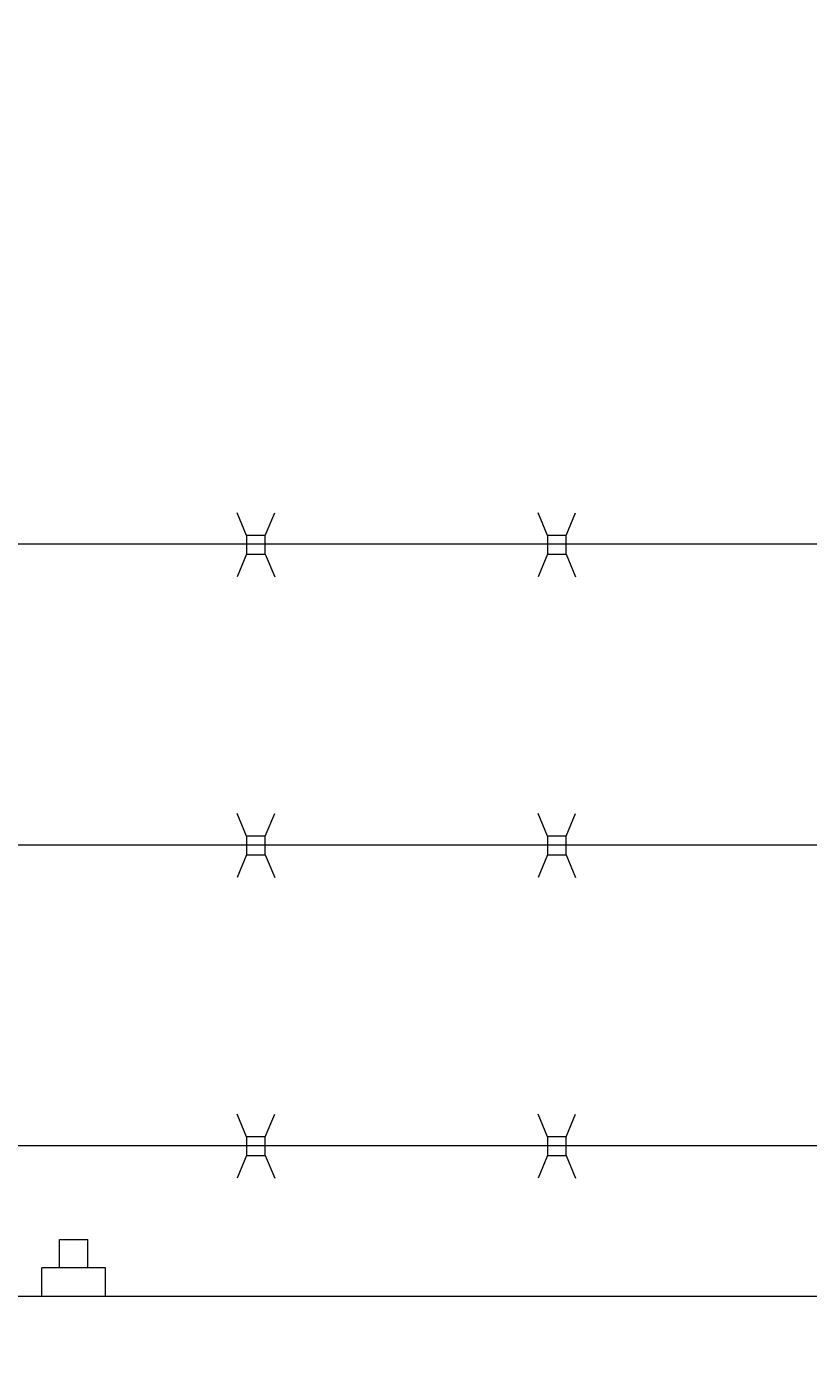
# Model space of a CAD drawing. Extents: x -461 to 2527, y -62 to 1535.
# Drawn here: x 1753 to 1763, y 1172 to 1190 of the extents above; entities that cross this region are included whole.
import ezdxf

# ---------------------------------------------------------------- set-up
doc = ezdxf.new("R2010")
doc.units = 0
doc.header["$LTSCALE"] = 10
doc.header["$MEASUREMENT"] = 0
doc.layers.get('0').update_dxf_attribs({"linetype": 'CONTINUOUS'})
doc.layers.get('DEFPOINTS').update_dxf_attribs({"linetype": 'CONTINUOUS'})
doc.layers.add('3', color=6, linetype='CONTINUOUS', lineweight=20)
doc.layers.add('5', color=50, linetype='CONTINUOUS', lineweight=9)
doc.styles.add('ARIALI', font='ariali.ttf')
doc.dimstyles.new('Annotative', dxfattribs={"dimscale": 0, "dimtxt": 0.0625, "dimasz": 0.046875, "dimexe": 0.03125, "dimexo": 0.03125, "dimgap": 0.046875, "dimtad": 2, "dimdec": 4, "dimzin": 3, "dimdsep": 46, "dimlunit": 4, "dimtxsty": 'ARIALI', "dimblk": 'ARCHTICK', "dimcen": 0, "dimdle": 0.03125, "dimadec": 0, "dimazin": 0, "dimtfac": 1, "dimtdec": 4, "dimtix": 1, "dimtofl": 0, "dimtmove": 1, "dimatfit": 0, "dimldrblk": 'INTEGRAL', "dimfxl": 1, "dimtolj": 1, "dimtzin": 0, "dimarcsym": 0})

# ---------------------------------------------------------------- blocks, each defined once
blk = doc.blocks.new('_ArchTick')
at = {"color": 0, "linetype": 'ByBlock', "const_width": 0.15}
blk.add_lwpolyline([(-0.5, -0.5), (0.5, 0.5)], dxfattribs=at)
blk = doc.blocks.new('*D63')
at = {"layer": '5', "color": 0, "lineweight": -2, "transparency": 16777216}
for p, q in [((1616.688, 1176.329), (1616.688, 1225.366)), ((1980.688, 1176.273), (1980.688, 1225.366)), ((1983.688, 1222.366), (1613.688, 1222.366))]:
    blk.add_line(p, q, dxfattribs=at)
at = {"layer": 'DEFPOINTS', "color": 0, "transparency": 16777216}
for p in [(1616.688, 1222.366), (1616.688, 1173.329), (1980.688, 1173.273)]:
    blk.add_point(p, dxfattribs=at)
at = {"layer": '5', "color": 0, "lineweight": -2, "transparency": 16777216, "xscale": 4.5, "yscale": 4.5, "zscale": 4.5, "rotation": 180}
blk.add_blockref('_ArchTick', (1616.688, 1222.366), dxfattribs=at)
at = {"layer": '5', "color": 0, "lineweight": -2, "transparency": 16777216, "xscale": 4.5, "yscale": 4.5, "zscale": 4.5}
blk.add_blockref('_ArchTick', (1980.688, 1222.366), dxfattribs=at)
at = {"layer": '5', "color": 0, "transparency": 16777216, "insert": (1798.688, 1229.968), "char_height": 6, "attachment_point": 5, "style": 'ARIALI'}
blk.add_mtext('\\A1; OVERALL LENGTH', dxfattribs=at)
blk = doc.blocks.new('_Integral')
at = {"color": 0, "linetype": 'ByBlock', "lineweight": -2}
for centre, start, end in [((0.44, -0.09), 102, 168), ((-0.44, 0.09), 282, 348)]:
    blk.add_arc(centre, 0.454, start, end, dxfattribs=at)
blk = doc.blocks.new('*D64')
at = {"layer": '5', "color": 0, "lineweight": -2, "transparency": 16777216}
for p, q in [((1738.688, 1174.329), (1738.688, 1210.14)), ((1978.688, 1174.329), (1978.688, 1210.14)), ((1981.688, 1207.14), (1735.688, 1207.14))]:
    blk.add_line(p, q, dxfattribs=at)
at = {"layer": 'DEFPOINTS', "color": 0, "transparency": 16777216}
for p in [(1738.688, 1207.14), (1738.688, 1171.329), (1978.688, 1171.329)]:
    blk.add_point(p, dxfattribs=at)
at = {"layer": '5', "color": 0, "lineweight": -2, "transparency": 16777216, "xscale": 4.5, "yscale": 4.5, "zscale": 4.5, "rotation": 180}
blk.add_blockref('_ArchTick', (1738.688, 1207.14), dxfattribs=at)
at = {"layer": '5', "color": 0, "lineweight": -2, "transparency": 16777216, "xscale": 4.5, "yscale": 4.5, "zscale": 4.5}
blk.add_blockref('_ArchTick', (1978.688, 1207.14), dxfattribs=at)
at = {"layer": '5', "color": 0, "transparency": 16777216, "insert": (1858.688, 1214.742), "char_height": 6, "attachment_point": 5, "style": 'ARIALI'}
blk.add_mtext('\\A1; OPENING', dxfattribs=at)

msp = doc.modelspace()

# ---------------------------------------------------------------- linework, layer by layer
at = {"layer": '3'}
msp.add_lwpolyline([(1672.68814, 1173.32948), (1784.68814, 1173.32948)], dxfattribs=at)
at = {"layer": '5'}
for p, q in [((1756.01651, 1183.44896), (1755.89192, 1183.74913)), ((1756.26651, 1183.44896), (1756.3911, 1183.74913)), ((1760.01651, 1183.44896), (1759.89192, 1183.74913)), ((1760.26651, 1183.44896), (1760.3911, 1183.74913)), ((1784.68814, 1183.32948), (1737.80636, 1183.32948)), ((1756.01651, 1183.19896), (1755.89192, 1182.89878)), ((1756.26651, 1183.19896), (1756.3911, 1182.89878)), ((1760.01651, 1183.19896), (1759.89192, 1182.89878)), ((1760.26651, 1183.19896), (1760.3911, 1182.89878)), ((1756.01651, 1179.44896), (1755.89192, 1179.74913)), ((1756.26651, 1179.44896), (1756.3911, 1179.74913)), ((1760.01651, 1179.44896), (1759.89192, 1179.74913)), ((1760.26651, 1179.44896), (1760.3911, 1179.74913)), ((1784.68814, 1179.32948), (1737.80636, 1179.32948)), ((1756.01651, 1179.19896), (1755.89192, 1178.89878)), ((1756.26651, 1179.19896), (1756.3911, 1178.89878)), ((1760.01651, 1179.19896), (1759.89192, 1178.89878)), ((1760.26651, 1179.19896), (1760.3911, 1178.89878)), ((1756.01651, 1175.44896), (1755.89192, 1175.74913)), ((1756.26651, 1175.44896), (1756.3911, 1175.74913)), ((1760.01651, 1175.44896), (1759.89192, 1175.74913)), ((1760.26651, 1175.44896), (1760.3911, 1175.74913)), ((1784.68814, 1175.32694), (1737.80636, 1175.32767)), ((1756.01651, 1175.19896), (1755.89192, 1174.89878)), ((1756.26651, 1175.19896), (1756.3911, 1174.89878)), ((1760.01651, 1175.19896), (1759.89192, 1174.89878)), ((1760.26651, 1175.19896), (1760.3911, 1174.89878)), ((1753.53198, 1173.70448), (1753.53198, 1174.08456)), ((1753.53198, 1174.08456), (1753.90698, 1174.08456)), ((1753.90698, 1173.70448), (1753.90698, 1174.08456)), ((1754.14098, 1173.70448), (1753.29798, 1173.70448)), ((1753.29798, 1173.32948), (1753.29798, 1173.70448)), ((1754.14098, 1173.32948), (1754.14098, 1173.70448))]:
    msp.add_line(p, q, dxfattribs=at)
for points in [[(1756.01651, 1183.19896), (1756.26651, 1183.19896), (1756.26651, 1183.44896), (1756.01651, 1183.44896)], [(1760.01651, 1183.19896), (1760.26651, 1183.19896), (1760.26651, 1183.44896), (1760.01651, 1183.44896)], [(1756.01651, 1179.19896), (1756.26651, 1179.19896), (1756.26651, 1179.44896), (1756.01651, 1179.44896)], [(1760.01651, 1179.19896), (1760.26651, 1179.19896), (1760.26651, 1179.44896), (1760.01651, 1179.44896)], [(1756.01651, 1175.19896), (1756.26651, 1175.19896), (1756.26651, 1175.44896), (1756.01651, 1175.44896)], [(1760.01651, 1175.19896), (1760.26651, 1175.19896), (1760.26651, 1175.44896), (1760.01651, 1175.44896)]]:
    msp.add_lwpolyline(points, close=True, dxfattribs=at)

# ---------------------------------------------------------------- dimensions: what is measured, and where the dimension line sits
for base, p1, p2, text, picture, middle in [((1616.68814, 1222.36556), (1980.68814, 1173.27321), (1616.68814, 1173.32948), ' OVERALL LENGTH', '*D63', (1798.68814, 1229.96788)), ((1738.68814, 1207.13974), (1978.68814, 1171.32948), (1738.68814, 1171.32948), ' OPENING', '*D64', (1858.68814, 1214.74206))]:
    dim = msp.add_linear_dim(base=base, p1=p1, p2=p2, text=text, dimstyle='Annotative', dxfattribs=at)
    dim.commit()
    dim.dimension.update_dxf_attribs({"geometry": picture, "text_midpoint": middle})

doc.saveas('drawing.dxf')
